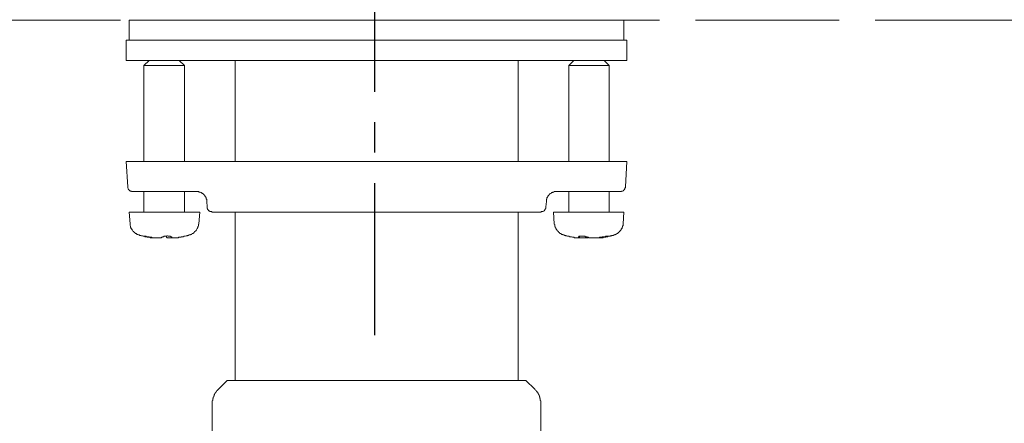
# Model space of a CAD drawing. Units: millimetres. Extents: x 464 to 798, y 8 to 404.
# Drawn here: x 518 to 551, y 184 to 197 of the extents above; entities that cross this region are included whole.
import ezdxf

# ---------------------------------------------------------------- set-up
doc = ezdxf.new("R2010")
doc.units = ezdxf.units.MM
doc.header["$LTSCALE"] = 0.4
doc.linetypes.add('ACAD_ISO02W100', pattern=[15, 12, -3])
doc.linetypes.add('CENTERX2', pattern=[20.32, 12.7, -2.54, 2.54, -2.54])
doc.layers.add('\\M+5CDBC\\M+5B2E3 1', color=7, linetype='Continuous')

msp = doc.modelspace()

# ---------------------------------------------------------------- linework, layer by layer
at = {"linetype": 'CENTERX2'}
msp.add_line((529.992, 232.62), (529.992, 186.003), dxfattribs=at)
at = {"layer": '\\M+5CDBC\\M+5B2E3 1', "linetype": 'ACAD_ISO02W100', "lineweight": 5}
msp.add_lwpolyline([(510.714, 197.422), (615.018, 197.422)], dxfattribs=at)
at = {"layer": '\\M+5CDBC\\M+5B2E3 1', "lineweight": 9}
for points in [[(521.8, 197.422), (521.8, 196.755)], [(521.8, 197.422), (538.328, 197.422)], [(538.328, 196.755), (538.328, 197.422)], [(521.707, 196.755), (521.707, 196.072)], [(521.707, 196.755), (538.422, 196.755)], [(538.422, 196.072), (538.422, 196.755)], [(521.707, 196.072), (538.422, 196.072)], [(522.469, 196.072), (522.298, 195.901)], [(523.648, 195.901), (523.477, 196.072)], [(525.34, 196.072), (525.34, 192.702)], [(534.789, 192.702), (534.789, 196.072)], [(536.654, 196.072), (536.482, 195.901)], [(537.832, 195.901), (537.661, 196.072)], [(522.298, 195.901), (522.298, 192.702)], [(523.648, 195.901), (522.298, 195.901)], [(523.648, 192.702), (523.648, 195.901)], [(536.482, 195.901), (536.482, 192.702)], [(536.916, 195.901), (536.482, 195.901)], [(537.832, 195.901), (536.916, 195.901)], [(537.832, 192.702), (537.832, 195.901)], [(521.707, 192.702), (521.754, 191.848)], [(522.375, 192.702), (521.707, 192.702)], [(526.58, 192.702), (522.375, 192.702)], [(533.549, 192.702), (526.58, 192.702)], [(537.754, 192.702), (533.549, 192.702)], [(538.422, 192.702), (537.754, 192.702)], [(538.375, 191.848), (538.422, 192.702)], [(521.754, 191.848), (521.754, 191.83), (521.754, 191.817), (521.769, 191.802), (521.769, 191.785), (521.769, 191.77), (521.785, 191.77), (521.785, 191.755), (521.8, 191.755), (521.8, 191.739), (521.817, 191.739), (521.817, 191.724), (521.832, 191.724), (521.846, 191.707), (521.863, 191.707), (521.879, 191.707), (521.879, 191.692), (521.894, 191.692), (521.91, 191.692), (521.925, 191.692)], [(524.052, 191.692), (521.925, 191.692)], [(522.298, 191.692), (522.298, 191.01)], [(523.648, 191.01), (523.648, 191.692)], [(524.393, 191.368), (524.393, 191.381), (524.393, 191.397), (524.393, 191.413), (524.393, 191.427), (524.393, 191.444), (524.377, 191.444), (524.377, 191.461), (524.377, 191.474), (524.377, 191.492), (524.362, 191.492), (524.362, 191.506), (524.362, 191.521), (524.346, 191.521), (524.346, 191.539), (524.33, 191.552), (524.33, 191.567), (524.316, 191.567), (524.316, 191.584), (524.299, 191.584), (524.299, 191.598), (524.283, 191.598), (524.283, 191.614), (524.269, 191.614), (524.269, 191.63), (524.254, 191.63), (524.238, 191.645), (524.222, 191.645), (524.222, 191.662), (524.207, 191.662), (524.192, 191.662), (524.176, 191.677), (524.16, 191.677), (524.145, 191.677), (524.129, 191.677), (524.129, 191.692), (524.114, 191.692), (524.098, 191.692), (524.083, 191.692), (524.067, 191.692), (524.052, 191.692)], [(536.062, 191.692), (536.048, 191.692), (536.033, 191.692), (536.018, 191.692), (536.001, 191.692), (535.985, 191.677), (535.97, 191.677), (535.955, 191.677), (535.939, 191.662), (535.924, 191.662), (535.908, 191.662), (535.908, 191.645), (535.892, 191.645), (535.876, 191.63), (535.862, 191.63), (535.862, 191.614), (535.845, 191.614), (535.845, 191.598), (535.83, 191.598), (535.83, 191.584), (535.816, 191.584), (535.816, 191.567), (535.8, 191.567), (535.8, 191.552), (535.783, 191.539), (535.783, 191.521), (535.769, 191.521), (535.769, 191.506), (535.769, 191.492), (535.752, 191.492), (535.752, 191.474), (535.752, 191.461), (535.752, 191.444), (535.737, 191.444), (535.737, 191.427), (535.737, 191.413), (535.737, 191.397), (535.737, 191.381), (535.737, 191.368)], [(538.205, 191.692), (536.062, 191.692)], [(536.482, 191.692), (536.482, 191.01)], [(537.832, 191.01), (537.832, 191.692)], [(538.205, 191.692), (538.22, 191.692), (538.235, 191.692), (538.25, 191.692), (538.25, 191.707), (538.266, 191.707), (538.282, 191.707), (538.297, 191.724), (538.312, 191.724), (538.312, 191.739), (538.328, 191.739), (538.328, 191.755), (538.345, 191.755), (538.345, 191.77), (538.359, 191.785), (538.359, 191.802), (538.359, 191.817), (538.375, 191.817), (538.375, 191.83), (538.375, 191.848)], [(524.393, 191.368), (524.408, 191.18)], [(535.722, 191.18), (535.737, 191.368)], [(524.408, 191.18), (524.408, 191.162), (524.408, 191.15), (524.408, 191.131), (524.424, 191.131), (524.424, 191.117), (524.424, 191.103), (524.439, 191.084), (524.439, 191.071), (524.455, 191.071), (524.455, 191.056), (524.47, 191.056), (524.486, 191.039), (524.501, 191.039), (524.501, 191.026), (524.517, 191.026), (524.532, 191.026), (524.548, 191.026), (524.565, 191.026), (524.565, 191.01), (524.58, 191.01)], [(535.551, 191.01), (535.565, 191.01), (535.565, 191.026), (535.581, 191.026), (535.599, 191.026), (535.612, 191.026), (535.629, 191.026), (535.629, 191.039), (535.643, 191.039), (535.66, 191.056), (535.674, 191.056), (535.674, 191.071), (535.69, 191.071), (535.69, 191.084), (535.69, 191.103), (535.706, 191.103), (535.706, 191.117), (535.706, 191.131), (535.722, 191.131), (535.722, 191.15), (535.722, 191.162), (535.722, 191.18)], [(521.8, 191.01), (521.832, 190.621)], [(521.8, 191.01), (524.16, 191.01)], [(524.129, 190.621), (524.16, 191.01)], [(530.057, 191.01), (524.58, 191.01)], [(525.34, 191.01), (525.34, 185.696)], [(535.551, 191.01), (530.057, 191.01)], [(534.789, 185.696), (534.789, 191.01)], [(535.97, 191.01), (536.001, 190.621)], [(535.97, 191.01), (536.73, 191.01)], [(536.73, 191.01), (538.328, 191.01)], [(538.297, 190.621), (538.328, 191.01)], [(521.832, 190.621), (521.832, 190.605), (521.832, 190.59), (521.832, 190.574), (521.832, 190.559), (521.846, 190.543), (521.846, 190.528), (521.846, 190.511), (521.863, 190.496), (521.863, 190.481), (521.863, 190.465), (521.879, 190.465), (521.879, 190.45), (521.894, 190.434), (521.894, 190.419), (521.91, 190.419), (521.91, 190.403), (521.925, 190.388), (521.925, 190.371), (521.941, 190.371), (521.941, 190.357), (521.957, 190.357), (521.957, 190.341), (521.972, 190.341), (521.972, 190.325), (521.988, 190.325), (522.002, 190.31), (522.019, 190.293), (522.033, 190.293), (522.05, 190.279), (522.064, 190.279), (522.064, 190.264), (522.081, 190.264), (522.097, 190.264), (522.112, 190.248), (522.128, 190.248), (522.143, 190.248)], [(523.802, 190.248), (523.82, 190.248), (523.833, 190.248), (523.849, 190.248), (523.849, 190.264), (523.865, 190.264), (523.881, 190.264), (523.896, 190.279), (523.912, 190.279), (523.912, 190.293), (523.927, 190.293), (523.942, 190.293), (523.942, 190.31), (523.958, 190.31), (523.958, 190.325), (523.974, 190.325), (523.974, 190.341), (523.989, 190.341), (523.989, 190.357), (524.005, 190.357), (524.005, 190.371), (524.02, 190.371), (524.02, 190.388), (524.036, 190.388), (524.036, 190.403), (524.052, 190.403), (524.052, 190.419), (524.067, 190.434), (524.067, 190.45), (524.083, 190.465), (524.083, 190.481), (524.098, 190.496), (524.098, 190.511), (524.098, 190.528), (524.114, 190.543), (524.114, 190.559), (524.114, 190.574), (524.114, 190.59), (524.114, 190.605), (524.129, 190.605), (524.129, 190.621)], [(536.001, 190.621), (536.001, 190.605), (536.018, 190.59), (536.018, 190.574), (536.018, 190.559), (536.018, 190.543), (536.018, 190.528), (536.033, 190.528), (536.033, 190.511), (536.033, 190.496), (536.048, 190.481), (536.048, 190.465), (536.062, 190.45), (536.062, 190.434), (536.08, 190.419), (536.08, 190.403), (536.093, 190.403), (536.093, 190.388), (536.109, 190.388), (536.109, 190.371), (536.125, 190.371), (536.125, 190.357), (536.141, 190.357), (536.141, 190.341), (536.157, 190.341), (536.157, 190.325), (536.173, 190.325), (536.173, 190.31), (536.187, 190.31), (536.187, 190.293), (536.202, 190.293), (536.219, 190.293), (536.219, 190.279), (536.234, 190.279), (536.249, 190.264), (536.265, 190.264), (536.28, 190.264), (536.28, 190.248), (536.297, 190.248), (536.311, 190.248), (536.326, 190.248)], [(537.988, 190.248), (538.004, 190.248), (538.02, 190.248), (538.034, 190.264), (538.048, 190.264), (538.065, 190.264), (538.065, 190.279), (538.079, 190.279), (538.095, 190.293), (538.112, 190.293), (538.127, 190.31), (538.141, 190.325), (538.157, 190.325), (538.157, 190.341), (538.172, 190.341), (538.172, 190.357), (538.188, 190.357), (538.188, 190.371), (538.205, 190.388), (538.22, 190.403), (538.22, 190.419), (538.235, 190.419), (538.235, 190.434), (538.25, 190.45), (538.25, 190.465), (538.266, 190.465), (538.266, 190.481), (538.266, 190.496), (538.266, 190.511), (538.282, 190.511), (538.282, 190.528), (538.282, 190.543), (538.297, 190.559), (538.297, 190.574), (538.297, 190.59), (538.297, 190.605), (538.297, 190.621)], [(522.143, 190.248), (522.158, 190.232), (522.173, 190.232), (522.19, 190.232), (522.219, 190.217), (522.235, 190.217), (522.251, 190.217), (522.266, 190.2), (522.282, 190.2), (522.298, 190.2), (522.314, 190.2), (522.329, 190.187)], [(522.517, 190.17), (522.5, 190.17), (522.484, 190.17), (522.469, 190.17), (522.469, 190.187), (522.452, 190.187), (522.438, 190.187), (522.422, 190.187), (522.407, 190.187), (522.391, 190.187), (522.375, 190.187), (522.375, 190.2), (522.36, 190.2), (522.345, 190.2), (522.329, 190.2), (522.314, 190.2)], [(522.314, 190.2), (522.329, 190.2), (522.329, 190.187), (522.345, 190.187), (522.36, 190.187), (522.375, 190.187), (522.391, 190.187), (522.407, 190.187), (522.407, 190.17), (522.422, 190.17), (522.438, 190.17), (522.452, 190.17)], [(522.701, 190.154), (522.686, 190.154), (522.671, 190.154), (522.656, 190.154), (522.64, 190.154), (522.625, 190.154), (522.609, 190.154), (522.592, 190.154), (522.577, 190.154), (522.562, 190.154), (522.547, 190.154), (522.531, 190.154), (522.517, 190.154), (522.5, 190.154), (522.5, 190.17), (522.484, 190.17), (522.469, 190.17), (522.452, 190.17)], [(522.517, 190.17), (522.531, 190.17), (522.547, 190.17), (522.562, 190.17), (522.577, 190.154), (522.592, 190.154), (522.609, 190.154), (522.625, 190.154), (522.64, 190.154), (522.656, 190.154), (522.671, 190.154), (522.686, 190.154), (522.701, 190.154), (522.718, 190.154), (522.732, 190.154), (522.747, 190.154), (522.765, 190.154), (522.78, 190.154), (522.794, 190.154), (522.809, 190.154), (522.825, 190.154), (522.841, 190.154), (522.857, 190.154), (522.872, 190.154), (522.888, 190.154), (522.888, 190.17), (522.903, 190.17)], [(523.228, 190.17), (523.228, 190.187), (523.212, 190.187), (523.198, 190.187), (523.182, 190.2), (523.168, 190.2), (523.153, 190.2), (523.137, 190.2), (523.12, 190.2), (523.106, 190.2), (523.087, 190.217), (523.074, 190.217), (523.059, 190.217), (523.059, 190.2), (523.043, 190.2), (523.028, 190.2), (523.012, 190.2), (522.997, 190.2), (522.98, 190.2), (522.965, 190.2), (522.965, 190.187), (522.95, 190.187), (522.935, 190.187), (522.919, 190.187), (522.919, 190.17), (522.903, 190.17)], [(523.228, 190.154), (523.212, 190.154), (523.198, 190.154), (523.182, 190.154), (523.168, 190.154), (523.153, 190.154), (523.137, 190.154), (523.12, 190.154), (523.106, 190.154), (523.087, 190.154), (523.074, 190.154), (523.059, 190.154), (523.059, 190.17), (523.043, 190.17)], [(523.228, 190.187), (523.228, 190.17)], [(523.228, 190.187), (523.228, 190.17)], [(523.228, 190.17), (523.228, 190.154), (523.246, 190.154), (523.26, 190.154), (523.277, 190.154), (523.29, 190.154), (523.306, 190.154), (523.321, 190.154), (523.339, 190.154), (523.353, 190.154), (523.367, 190.154), (523.384, 190.154), (523.399, 190.154), (523.415, 190.154), (523.43, 190.154), (523.446, 190.154), (523.446, 190.17), (523.462, 190.17), (523.477, 190.17), (523.492, 190.17), (523.508, 190.17)], [(523.617, 190.187), (523.602, 190.187), (523.585, 190.187), (523.571, 190.187), (523.555, 190.187), (523.54, 190.187), (523.54, 190.17), (523.524, 190.17), (523.508, 190.17)], [(523.617, 190.187), (523.632, 190.2), (523.648, 190.2), (523.664, 190.2), (523.679, 190.2), (523.71, 190.217), (523.726, 190.217), (523.74, 190.217), (523.755, 190.232), (523.774, 190.232), (523.788, 190.232), (523.802, 190.248)], [(536.326, 190.248), (536.342, 190.232), (536.358, 190.232), (536.374, 190.232), (536.389, 190.217), (536.403, 190.217), (536.42, 190.217), (536.437, 190.2), (536.466, 190.2), (536.482, 190.2), (536.498, 190.2), (536.512, 190.187), (536.529, 190.187), (536.543, 190.187), (536.559, 190.187), (536.574, 190.187), (536.605, 190.17), (536.621, 190.17), (536.637, 190.17), (536.654, 190.17), (536.667, 190.17)], [(537.133, 190.17), (537.117, 190.17), (537.102, 190.17), (537.102, 190.187), (537.086, 190.187), (537.071, 190.187), (537.057, 190.187), (537.04, 190.187), (537.026, 190.187), (537.026, 190.2), (537.009, 190.2), (536.994, 190.2), (536.978, 190.2), (536.964, 190.2), (536.948, 190.2), (536.931, 190.2), (536.916, 190.2), (536.902, 190.2), (536.885, 190.2), (536.87, 190.2), (536.854, 190.2), (536.838, 190.2), (536.822, 190.2), (536.822, 190.187), (536.808, 190.187)], [(536.808, 190.187), (536.808, 190.17)], [(536.808, 190.17), (536.838, 190.17)], [(536.838, 190.154), (536.838, 190.2)], [(537.117, 190.154), (537.102, 190.154), (537.086, 190.154), (537.071, 190.154), (537.057, 190.154), (537.04, 190.154), (537.026, 190.154), (537.009, 190.154), (536.994, 190.154), (536.978, 190.154), (536.964, 190.154), (536.948, 190.154), (536.931, 190.154), (536.916, 190.154), (536.902, 190.154), (536.885, 190.154), (536.87, 190.154), (536.854, 190.154), (536.838, 190.154)], [(537.133, 190.17), (537.148, 190.17), (537.148, 190.154), (537.165, 190.154), (537.182, 190.154), (537.196, 190.154), (537.21, 190.154), (537.227, 190.154), (537.242, 190.154), (537.258, 190.154), (537.274, 190.154), (537.289, 190.154), (537.304, 190.154), (537.32, 190.154), (537.336, 190.154), (537.35, 190.154), (537.366, 190.154), (537.383, 190.154), (537.398, 190.154), (537.414, 190.154), (537.428, 190.154), (537.445, 190.154), (537.46, 190.154), (537.475, 190.154), (537.491, 190.154), (537.506, 190.154), (537.506, 190.17), (537.522, 190.17), (537.537, 190.17), (537.554, 190.17), (537.569, 190.17)], [(537.692, 190.17), (537.677, 190.17), (537.661, 190.17), (537.645, 190.17), (537.631, 190.17), (537.631, 190.154), (537.614, 190.154), (537.601, 190.154), (537.584, 190.154), (537.569, 190.154), (537.554, 190.154), (537.537, 190.154), (537.522, 190.154), (537.506, 190.154), (537.491, 190.154), (537.475, 190.154)], [(537.786, 190.2), (537.77, 190.2), (537.754, 190.2), (537.739, 190.2), (537.723, 190.2), (537.71, 190.2), (537.71, 190.187), (537.692, 190.187), (537.677, 190.187), (537.661, 190.187), (537.645, 190.187), (537.631, 190.187), (537.614, 190.187), (537.601, 190.187), (537.601, 190.17), (537.584, 190.17), (537.569, 190.17)], [(537.677, 190.17), (537.692, 190.17), (537.71, 190.17), (537.739, 190.187), (537.754, 190.187), (537.77, 190.187), (537.786, 190.187), (537.801, 190.2), (537.817, 190.2), (537.848, 190.2), (537.863, 190.2), (537.879, 190.217), (537.894, 190.217), (537.91, 190.217), (537.925, 190.232), (537.957, 190.232), (537.972, 190.232), (537.988, 190.248)], [(537.692, 190.17), (537.71, 190.17), (537.723, 190.17), (537.723, 190.187), (537.739, 190.187), (537.754, 190.187), (537.77, 190.187), (537.786, 190.187), (537.786, 190.2)], [(537.692, 190.187), (537.692, 190.17)], [(525.34, 185.696), (525.34, 185.386)], [(534.789, 185.386), (534.789, 185.696)], [(525.076, 185.386), (524.782, 185.092)], [(525.076, 185.386), (535.054, 185.386)], [(535.349, 185.092), (535.054, 185.386)], [(524.782, 185.092), (524.766, 185.075), (524.75, 185.061), (524.75, 185.046), (524.735, 185.046), (524.72, 185.028), (524.72, 185.016), (524.704, 185.016), (524.704, 185), (524.688, 184.983), (524.688, 184.968), (524.672, 184.968), (524.672, 184.951), (524.658, 184.935), (524.658, 184.921), (524.642, 184.905), (524.642, 184.891), (524.642, 184.874), (524.627, 184.874), (524.627, 184.859), (524.627, 184.844), (524.611, 184.828), (524.611, 184.812), (524.611, 184.797), (524.611, 184.78), (524.595, 184.78), (524.595, 184.766), (524.595, 184.751), (524.595, 184.734), (524.595, 184.718), (524.58, 184.704), (524.58, 184.687), (524.58, 184.673), (524.58, 184.656), (524.58, 184.641), (524.58, 184.626), (524.58, 184.611)], [(535.551, 184.611), (535.551, 184.626), (535.551, 184.641), (535.551, 184.656), (535.551, 184.673), (535.551, 184.687), (535.551, 184.704), (535.534, 184.718), (535.534, 184.734), (535.534, 184.751), (535.534, 184.766), (535.534, 184.78), (535.52, 184.78), (535.52, 184.797), (535.52, 184.812), (535.52, 184.828), (535.505, 184.844), (535.505, 184.859), (535.505, 184.874), (535.49, 184.874), (535.49, 184.891), (535.49, 184.905), (535.473, 184.921), (535.473, 184.935), (535.458, 184.935), (535.458, 184.951), (535.458, 184.968), (535.442, 184.968), (535.442, 184.983), (535.427, 184.983), (535.427, 185), (535.427, 185.016), (535.411, 185.016), (535.411, 185.028), (535.396, 185.046), (535.381, 185.046), (535.381, 185.061), (535.364, 185.075), (535.349, 185.092)], [(524.58, 184.611), (524.58, 181.985)], [(535.551, 180.618), (535.551, 184.611)]]:
    msp.add_lwpolyline(points, dxfattribs=at)
msp.add_open_spline([(536.621, 190.17), (536.621, 190.17), (536.637, 190.17), (536.637, 190.17), (536.637, 190.17), (536.654, 190.17), (536.654, 190.17), (536.654, 190.17), (536.667, 190.17), (536.667, 190.17), (536.667, 190.17), (536.667, 190.154), (536.667, 190.154), (536.667, 190.154), (536.683, 190.154), (536.683, 190.154), (536.683, 190.154), (536.698, 190.154), (536.698, 190.154), (536.698, 190.154), (536.715, 190.154), (536.715, 190.154), (536.715, 190.154), (536.73, 190.154), (536.73, 190.154), (536.73, 190.154), (536.746, 190.154), (536.746, 190.154), (536.746, 190.154), (536.761, 190.154), (536.761, 190.154), (536.761, 190.154), (536.776, 190.154), (536.776, 190.154), (536.776, 190.154), (536.792, 190.154), (536.792, 190.154), (536.792, 190.154), (536.808, 190.154), (536.808, 190.154), (536.808, 190.154), (536.822, 190.154), (536.822, 190.154), (536.822, 190.154), (536.838, 190.154), (536.838, 190.154), (536.838, 190.154), (536.822, 190.154), (536.822, 190.154), (536.822, 190.154), (536.822, 190.17), (536.822, 190.17), (536.822, 190.17), (536.808, 190.17), (536.808, 190.17)], degree=3, knots=[0, 0, 0, 0, 1, 1, 1, 2, 2, 2, 3, 3, 3, 4, 4, 4, 5, 5, 5, 6, 6, 6, 7, 7, 7, 8, 8, 8, 9, 9, 9, 10, 10, 10, 11, 11, 11, 12, 12, 12, 13, 13, 13, 14, 14, 14, 15, 15, 15, 16, 16, 16, 17, 17, 17, 18, 18, 18, 18], dxfattribs=at)

doc.saveas('drawing.dxf')
